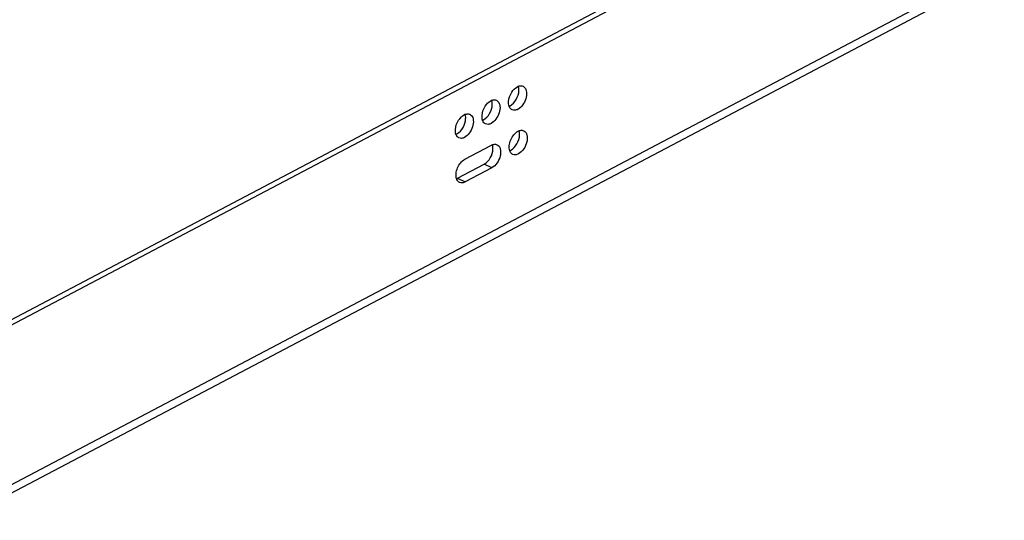
# Model space of a CAD drawing. Units: inches. Extents: x 0 to 17, y 0 to 11.
# Drawn here: x 4.9 to 7.1, y 3.4 to 4.5 of the extents above; entities that cross this region are included whole.
import ezdxf

# ---------------------------------------------------------------- set-up
doc = ezdxf.new("R2010")
doc.units = ezdxf.units.IN
doc.header["$LTSCALE"] = 0.935
doc.header["$MEASUREMENT"] = 0
doc.layers.get('0').update_dxf_attribs({"linetype": 'CONTINUOUS'})

msp = doc.modelspace()

# ---------------------------------------------------------------- linework, layer by layer
at = {"color": 7, "linetype": 'Continuous'}
for p, q in [((7.1434, 5.056), (4.7223, 3.7798)), ((7.1428, 5.043), (4.7321, 3.7723)), ((7.1485, 4.6585), (4.7405, 3.3892)), ((5.9048, 4.222), (5.9661, 4.2543)), ((5.8878, 4.1781), (5.9491, 4.2104)), ((5.9669, 4.2022), (5.9055, 4.1698))]:
    msp.add_line(p, q, dxfattribs=at)
at = {"color": 9, "linetype": 'Continuous'}
for p, q in [((7.1483, 4.6779), (4.7402, 3.4086)), ((5.9669, 4.2022), (5.9491, 4.2104)), ((5.8878, 4.1781), (5.9055, 4.1698))]:
    msp.add_line(p, q, dxfattribs=at)
at = {"color": 7, "linetype": 'Continuous'}
for centre, start, end in [((6.0361, 4.37), 111.6287, 117.8625), ((5.9748, 4.3376), 111.6287, 117.8625), ((5.9988, 4.3646), 291.6301, 297.8625), ((5.9134, 4.3053), 111.6287, 117.8625), ((5.9374, 4.3323), 291.6301, 297.8625), ((5.8761, 4.2999), 291.6301, 297.8625), ((6.0377, 4.2674), 111.6287, 117.8625), ((5.9763, 4.235), 111.6287, 117.8625), ((6.0003, 4.262), 291.6301, 297.8625), ((5.8776, 4.1973), 291.6301, 297.8625)]:
    msp.add_arc(centre, 0.0218, start, end, dxfattribs=at)
for points, knots in [([(6.0097, 4.3707), (6.0107, 4.3727), (6.0146, 4.38), (6.0206, 4.3864), (6.0259, 4.3892)], [0, 0, 0, 0, 0.271457, 1, 1, 1, 1]), ([(6.0424, 4.3879), (6.0452, 4.385), (6.0482, 4.3756), (6.0458, 4.361), (6.0388, 4.3469), (6.031, 4.3394), (6.0267, 4.3371)], [0, 0, 0, 0, 0.204075, 0.465889, 0.748715, 1, 1, 1, 1]), ([(6.0281, 4.3902), (6.029, 4.3906), (6.0325, 4.3917), (6.0365, 4.3915), (6.039, 4.3904)], [0, 0, 0, 0, 0.276209, 1, 1, 1, 1]), ([(6.0294, 4.381), (6.0294, 4.3818), (6.0294, 4.3849), (6.0288, 4.3881), (6.0281, 4.3902)], [0, 0, 0, 0, 0.267167, 1, 1, 1, 1]), ([(5.9667, 4.3579), (5.9677, 4.3583), (5.9712, 4.3594), (5.9752, 4.3592), (5.9776, 4.3581)], [0, 0, 0, 0, 0.276209, 1, 1, 1, 1]), ([(6.0068, 4.3443), (6.0062, 4.3462), (6.0045, 4.3551), (6.0068, 4.3643), (6.0097, 4.3707)], [0, 0, 0, 0, 0.219764, 1, 1, 1, 1]), ([(6.009, 4.3453), (6.015, 4.3485), (6.0247, 4.3598), (6.0292, 4.3737), (6.0294, 4.381)], [0, 0, 0, 0, 0.483444, 1, 1, 1, 1]), ([(5.9454, 4.312), (5.9448, 4.3139), (5.9432, 4.3227), (5.9455, 4.332), (5.9484, 4.3383)], [0, 0, 0, 0, 0.219764, 1, 1, 1, 1]), ([(5.9476, 4.313), (5.9536, 4.3162), (5.9634, 4.3275), (5.9678, 4.3414), (5.968, 4.3486)], [0, 0, 0, 0, 0.483444, 1, 1, 1, 1]), ([(5.9484, 4.3383), (5.9493, 4.3404), (5.9533, 4.3476), (5.9592, 4.3541), (5.9646, 4.3569)], [0, 0, 0, 0, 0.271457, 1, 1, 1, 1]), ([(5.9811, 4.3556), (5.9838, 4.3527), (5.9868, 4.3433), (5.9845, 4.3286), (5.9775, 4.3146), (5.9697, 4.307), (5.9654, 4.3048)], [0, 0, 0, 0, 0.204075, 0.465889, 0.748715, 1, 1, 1, 1]), ([(5.968, 4.3486), (5.968, 4.3495), (5.968, 4.3526), (5.9675, 4.3557), (5.9668, 4.3579)], [0, 0, 0, 0, 0.267167, 1, 1, 1, 1]), ([(6.0137, 4.3359), (6.0129, 4.3363), (6.0097, 4.3383), (6.0077, 4.3417), (6.0068, 4.3443)], [0, 0, 0, 0, 0.23468, 1, 1, 1, 1]), ([(6.0267, 4.3371), (6.0246, 4.336), (6.0202, 4.3344), (6.0156, 4.3351), (6.0137, 4.3359)], [0, 0, 0, 0, 0.536216, 1, 1, 1, 1]), ([(5.8863, 4.2807), (5.8923, 4.2838), (5.902, 4.2951), (5.9065, 4.309), (5.9066, 4.3163)], [0, 0, 0, 0, 0.483444, 1, 1, 1, 1]), ([(5.887, 4.306), (5.888, 4.308), (5.8919, 4.3153), (5.8979, 4.3217), (5.9032, 4.3246)], [0, 0, 0, 0, 0.271457, 1, 1, 1, 1]), ([(5.9197, 4.3232), (5.9225, 4.3203), (5.9255, 4.3109), (5.9231, 4.2963), (5.9161, 4.2822), (5.9083, 4.2747), (5.904, 4.2724)], [0, 0, 0, 0, 0.204075, 0.465889, 0.748715, 1, 1, 1, 1]), ([(5.9054, 4.3256), (5.9063, 4.3259), (5.9098, 4.327), (5.9138, 4.3268), (5.9163, 4.3257)], [0, 0, 0, 0, 0.276209, 1, 1, 1, 1]), ([(5.9066, 4.3163), (5.9067, 4.3171), (5.9066, 4.3203), (5.9061, 4.3234), (5.9054, 4.3256)], [0, 0, 0, 0, 0.267167, 1, 1, 1, 1]), ([(5.8841, 4.2797), (5.8834, 4.2815), (5.8818, 4.2904), (5.8841, 4.2996), (5.887, 4.306)], [0, 0, 0, 0, 0.219764, 1, 1, 1, 1]), ([(5.9523, 4.3036), (5.9515, 4.304), (5.9484, 4.3059), (5.9463, 4.3093), (5.9454, 4.312)], [0, 0, 0, 0, 0.23468, 1, 1, 1, 1]), ([(5.9654, 4.3048), (5.9632, 4.3036), (5.9589, 4.3021), (5.9542, 4.3027), (5.9523, 4.3036)], [0, 0, 0, 0, 0.536216, 1, 1, 1, 1]), ([(5.891, 4.2713), (5.8902, 4.2716), (5.887, 4.2736), (5.885, 4.277), (5.8841, 4.2797)], [0, 0, 0, 0, 0.23468, 1, 1, 1, 1]), ([(5.904, 4.2724), (5.9019, 4.2713), (5.8975, 4.2697), (5.8928, 4.2704), (5.891, 4.2713)], [0, 0, 0, 0, 0.536216, 1, 1, 1, 1]), ([(6.0083, 4.2417), (6.0071, 4.2455), (6.0066, 4.2543), (6.0102, 4.2671), (6.0171, 4.2787), (6.0238, 4.2847), (6.0275, 4.2867)], [0, 0, 0, 0, 0.227373, 0.492684, 0.762152, 1, 1, 1, 1]), ([(6.0105, 4.2427), (6.0165, 4.2459), (6.0262, 4.2571), (6.0307, 4.271), (6.0309, 4.2782)], [0, 0, 0, 0, 0.483157, 1, 1, 1, 1]), ([(6.0405, 4.2878), (6.0422, 4.287), (6.0455, 4.2842), (6.0482, 4.2781), (6.049, 4.2705), (6.0474, 4.259), (6.0415, 4.2456), (6.0331, 4.237), (6.0282, 4.2345)], [0, 0, 0, 0, 0.090722, 0.193786, 0.314293, 0.450269, 0.740021, 1, 1, 1, 1]), ([(6.0296, 4.2876), (6.0306, 4.288), (6.0341, 4.2891), (6.0381, 4.2889), (6.0405, 4.2878)], [0, 0, 0, 0, 0.276209, 1, 1, 1, 1]), ([(6.0309, 4.2782), (6.0309, 4.2791), (6.0309, 4.2823), (6.0304, 4.2854), (6.0297, 4.2876)], [0, 0, 0, 0, 0.267382, 1, 1, 1, 1]), ([(5.9491, 4.2104), (5.9552, 4.2136), (5.9649, 4.2248), (5.9693, 4.2386), (5.9695, 4.2459)], [0, 0, 0, 0, 0.483157, 1, 1, 1, 1]), ([(5.9791, 4.2555), (5.9809, 4.2547), (5.9841, 4.2519), (5.9868, 4.2457), (5.9876, 4.2381), (5.9861, 4.2267), (5.9801, 4.2133), (5.9717, 4.2047), (5.9669, 4.2022)], [0, 0, 0, 0, 0.090722, 0.193786, 0.314293, 0.450269, 0.740021, 1, 1, 1, 1]), ([(5.9683, 4.2553), (5.9692, 4.2557), (5.9727, 4.2568), (5.9767, 4.2566), (5.9791, 4.2555)], [0, 0, 0, 0, 0.276209, 1, 1, 1, 1]), ([(5.9695, 4.2459), (5.9696, 4.2467), (5.9695, 4.2499), (5.969, 4.2531), (5.9683, 4.2553)], [0, 0, 0, 0, 0.267382, 1, 1, 1, 1]), ([(6.0152, 4.2333), (6.0144, 4.2337), (6.0113, 4.2357), (6.0092, 4.2391), (6.0083, 4.2417)], [0, 0, 0, 0, 0.23468, 1, 1, 1, 1]), ([(6.0282, 4.2345), (6.0261, 4.2334), (6.0218, 4.2318), (6.0171, 4.2325), (6.0152, 4.2333)], [0, 0, 0, 0, 0.536216, 1, 1, 1, 1]), ([(5.8856, 4.1771), (5.8843, 4.1808), (5.8839, 4.1896), (5.8875, 4.2024), (5.8944, 4.214), (5.9011, 4.2201), (5.9048, 4.222)], [0, 0, 0, 0, 0.227373, 0.492684, 0.762152, 1, 1, 1, 1]), ([(5.8925, 4.1687), (5.8917, 4.169), (5.8886, 4.171), (5.8865, 4.1744), (5.8856, 4.1771)], [0, 0, 0, 0, 0.23468, 1, 1, 1, 1]), ([(5.9055, 4.1698), (5.9034, 4.1687), (5.8991, 4.1671), (5.8944, 4.1678), (5.8925, 4.1687)], [0, 0, 0, 0, 0.536216, 1, 1, 1, 1])]:
    msp.add_open_spline(points, degree=3, knots=knots, dxfattribs=at)
for points in [[(6.039, 4.3904), (6.0403, 4.3898), (6.0414, 4.3889), (6.0424, 4.3879)], [(5.9776, 4.3581), (5.9789, 4.3575), (5.9801, 4.3566), (5.9811, 4.3556)], [(5.9163, 4.3257), (5.9175, 4.3251), (5.9187, 4.3242), (5.9197, 4.3232)]]:
    msp.add_open_spline(points, degree=3, dxfattribs=at)

doc.saveas('drawing.dxf')
